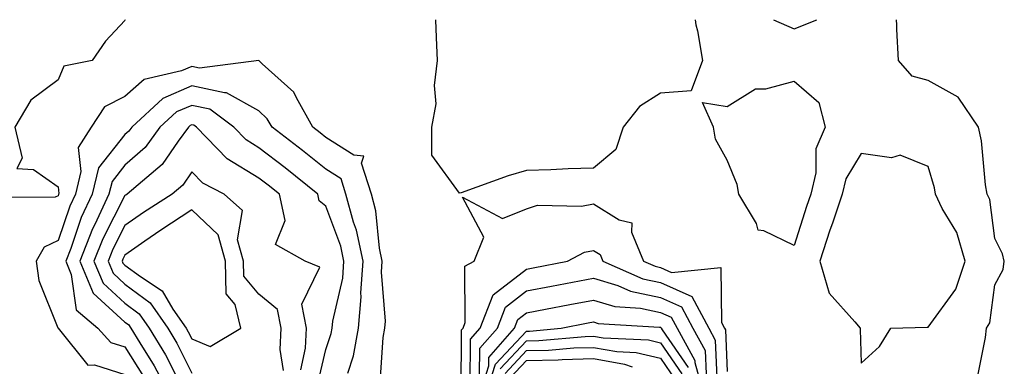
# Model space of a CAD drawing. Units: inches. Extents: x 926243 to 928883, y 7287338 to 7289978.
# Drawn here: x 926962 to 927109, y 7289926 to 7289978 of the extents above; entities that cross this region are included whole.
import ezdxf

# ---------------------------------------------------------------- set-up
doc = ezdxf.new("R2010")
doc.units = ezdxf.units.IN
doc.header["$MEASUREMENT"] = 0
doc.layers.add('Contour_92627287', color=7, linetype='Continuous', true_color=0xd8cda1)

msp = doc.modelspace()

# ---------------------------------------------------------------- linework, layer by layer
at = {"layer": 'Contour_92627287'}
for points in [[(926978.09, 7289978, 3238), (926978.05, 7289977.89, 3238), (926975.16, 7289974.81, 3238), (926973.13, 7289971.92, 3238), (926968.92, 7289971.04, 3238), (926968.05, 7289969.01, 3238), (926964, 7289965.97, 3238), (926961.61, 7289961.92, 3238), (926962.68, 7289957.29, 3238), (926961.9, 7289955.78, 3238), (926964.36, 7289955.61, 3238), (926968.05, 7289953.02, 3238), (926968.16, 7289952.03, 3238), (926968.13, 7289951.92, 3238), (926968.1, 7289951.86, 3238), (926968.05, 7289951.71, 3238), (926967.64, 7289951.51, 3238), (926958.53, 7289951.44, 3238)], [(927048.05, 7289955.81, 3238), (927044.27, 7289955.7, 3238), (927041.69, 7289955.55, 3238), (927038.05, 7289955.45, 3238), (927035.3, 7289954.67, 3238), (927028.26, 7289952.13, 3238), (927028.05, 7289952.07, 3238), (927023.88, 7289957.74, 3238), (927023.88, 7289961.92, 3238), (927024.56, 7289965.41, 3238), (927024.31, 7289968.18, 3238), (927024.75, 7289971.92, 3238), (927024.61, 7289975.36, 3238), (927024.52, 7289978, 3238)], [(927063.25, 7289978, 3238), (927063.34, 7289977.21, 3238), (927063.6, 7289976.36, 3238), (927064.32, 7289971.92, 3238), (927062.63, 7289967.35, 3238), (927058.05, 7289967.04, 3238), (927054.94, 7289965.03, 3238), (927052.51, 7289961.92, 3238), (927051.38, 7289958.59, 3238), (927048.05, 7289955.81, 3238)], [(927074.95, 7289978, 3239), (927078.05, 7289976.65, 3239)], [(927078.05, 7289976.65, 3239), (927081.44, 7289978, 3239)], [(927105.45, 7289924.53, 3238), (927106.64, 7289930.5, 3238), (927106.8, 7289931.92, 3238), (927107.28, 7289932.69, 3238), (927108.05, 7289938.39, 3238), (927109.27, 7289940.7, 3238), (927109.44, 7289941.92, 3238), (927109.17, 7289943.03, 3238), (927108.05, 7289945.31, 3238), (927107.27, 7289951.14, 3238), (927106.89, 7289951.92, 3238), (927106.65, 7289953.33, 3238), (927106.02, 7289959.89, 3238), (927105.58, 7289961.92, 3238), (927102.56, 7289966.42, 3238), (927098.05, 7289968.94, 3238), (927095.67, 7289969.54, 3238), (927093.62, 7289971.92, 3238), (927093.4, 7289976.58, 3238), (927093.37, 7289977.24, 3238), (927093.33, 7289978, 3238)], [(927016.17, 7289923.8, 3239), (927016.65, 7289930.51, 3239), (927016.9, 7289931.92, 3239), (927017, 7289932.97, 3239), (927016.38, 7289940.26, 3239), (927016.49, 7289941.92, 3239), (927016.09, 7289943.88, 3239), (927015.55, 7289949.42, 3239), (927014.88, 7289951.92, 3239), (927013.4, 7289956.57, 3239), (927013.75, 7289957.62, 3239), (927012.22, 7289957.75, 3239), (927008.05, 7289960.41, 3239), (927007.21, 7289961.08, 3239), (927006.11, 7289961.92, 3239), (927003.66, 7289966.31, 3239), (927003.3, 7289967.17, 3239), (926998.55, 7289971.42, 3239), (926998.05, 7289971.88, 3239), (926998.03, 7289971.9, 3239), (926989.19, 7289970.78, 3239), (926988.05, 7289971.03, 3239), (926986.48, 7289970.36, 3239), (926980.91, 7289969.06, 3239), (926978.05, 7289966.52, 3239), (926975.01, 7289964.96, 3239), (926972.97, 7289961.92, 3239), (926971.06, 7289958.9, 3239), (926971.45, 7289955.32, 3239), (926970.64, 7289951.92, 3239), (926969.81, 7289950.16, 3239), (926968.05, 7289944.99, 3239), (926965.96, 7289944.01, 3239), (926964.76, 7289941.92, 3239), (926965.17, 7289939.05, 3239), (926968.03, 7289931.95, 3239), (926968.04, 7289931.9, 3239), (926968.05, 7289931.89, 3239), (926972.52, 7289926.38, 3239), (926973.51, 7289926.46, 3239), (926978.05, 7289925, 3239)], [(927011.34, 7289925.21, 3240), (927012.2, 7289927.77, 3240), (927012.95, 7289931.92, 3240), (927013.36, 7289936.61, 3240), (927013.31, 7289937.18, 3240), (927013.62, 7289941.92, 3240), (927012.66, 7289946.54, 3240), (927012.21, 7289947.77, 3240), (927011.07, 7289951.92, 3240), (927010.34, 7289954.21, 3240), (927008.05, 7289955.68, 3240), (927004.58, 7289958.45, 3240), (927000.02, 7289961.92, 3240), (926999.31, 7289963.19, 3240), (926998.05, 7289964.36, 3240), (926993.22, 7289967.09, 3240), (926992.92, 7289967.05, 3240), (926988.05, 7289968.11, 3240), (926983.72, 7289966.25, 3240), (926979.05, 7289961.92, 3240), (926978.63, 7289961.34, 3240), (926978.05, 7289960.85, 3240), (926974.09, 7289955.88, 3240), (926973.15, 7289951.92, 3240), (926971.52, 7289948.45, 3240), (926969.94, 7289943.8, 3240), (926969.19, 7289941.92, 3240), (926970.02, 7289939.95, 3240), (926970.77, 7289934.64, 3240), (926973.98, 7289931.92, 3240), (926975.93, 7289929.79, 3240), (926978.05, 7289929.11, 3240), (926980.83, 7289924.69, 3240)], [(927006.78, 7289923.19, 3241), (927008.05, 7289928.74, 3241), (927008.85, 7289931.12, 3241), (927008.99, 7289931.92, 3241), (927009.09, 7289932.96, 3241), (927010.58, 7289939.39, 3241), (927010.74, 7289941.92, 3241), (927010.28, 7289944.15, 3241), (927008.05, 7289950.12, 3241), (927007.08, 7289950.95, 3241), (927006.87, 7289951.92, 3241), (927001.98, 7289955.86, 3241), (926998.05, 7289958.86, 3241), (926996.15, 7289960.03, 3241), (926994.3, 7289961.92, 3241), (926990.74, 7289964.62, 3241), (926988.05, 7289965.2, 3241), (926985.76, 7289964.21, 3241), (926983.28, 7289961.92, 3241), (926981.05, 7289958.91, 3241), (926978.05, 7289956.29, 3241), (926976.12, 7289953.85, 3241), (926975.65, 7289951.92, 3241), (926973.54, 7289947.41, 3241), (926973.21, 7289946.76, 3241), (926971.3, 7289941.92, 3241), (926973.29, 7289937.16, 3241), (926978.05, 7289932.82, 3241), (926978.56, 7289932.44, 3241), (926978.92, 7289931.92, 3241), (926980.26, 7289929.71, 3241), (926982.42, 7289926.29, 3241), (926984.74, 7289921.92, 3241)], [(927004.3, 7289925.67, 3242), (927005.04, 7289928.91, 3242), (927005.17, 7289931.92, 3242), (927004.47, 7289935.5, 3242), (927007.18, 7289941.04, 3242), (927004.99, 7289941.92, 3242), (927000.53, 7289944.4, 3242), (927001.97, 7289948, 3242), (927001.12, 7289951.92, 3242), (926999.42, 7289953.29, 3242), (926998.05, 7289954.33, 3242), (926993.34, 7289957.21, 3242), (926988.74, 7289961.92, 3242), (926988.35, 7289962.22, 3242), (926988.05, 7289962.28, 3242), (926987.8, 7289962.17, 3242), (926987.52, 7289961.92, 3242), (926986, 7289959.87, 3242), (926983.61, 7289956.36, 3242), (926978.35, 7289951.92, 3242), (926978.17, 7289951.8, 3242), (926978.05, 7289951.72, 3242), (926974.72, 7289945.25, 3242), (926973.41, 7289941.92, 3242), (926974.78, 7289938.65, 3242), (926978.05, 7289935.66, 3242), (926980.19, 7289934.06, 3242), (926981.68, 7289931.92, 3242), (926984.08, 7289927.95, 3242), (926986.18, 7289923.79, 3242)], [(927001.75, 7289925.61, 3243), (927001.25, 7289928.72, 3243), (927001.39, 7289931.92, 3243), (927000.84, 7289934.71, 3243), (926998.05, 7289937.01, 3243), (926995.8, 7289939.67, 3243), (926995.74, 7289941.92, 3243), (926994.88, 7289945.09, 3243), (926995.61, 7289949.49, 3243), (926992.89, 7289951.92, 3243), (926989.69, 7289953.56, 3243), (926988.05, 7289955.25, 3243), (926986.7, 7289953.28, 3243), (926985.1, 7289951.92, 3243), (926980.79, 7289949.18, 3243), (926978.05, 7289947.27, 3243), (926976.23, 7289943.74, 3243), (926975.52, 7289941.92, 3243), (926976.26, 7289940.13, 3243), (926978.05, 7289938.5, 3243), (926981.81, 7289935.68, 3243), (926984.43, 7289931.92, 3243), (926985.79, 7289929.66, 3243), (926988.05, 7289925.21, 3243)], [(927028.28, 7289922.14, 3238), (927028.33, 7289931.65, 3238), (927028.57, 7289931.92, 3238), (927028.9, 7289932.78, 3238), (927028.81, 7289941.16, 3238), (927030.24, 7289941.92, 3238), (927031.66, 7289945.53, 3238), (927028.47, 7289951.49, 3238), (927034.44, 7289948.32, 3238), (927038.05, 7289949.74, 3238), (927039.67, 7289950.3, 3238), (927046.27, 7289950.14, 3238), (927048.05, 7289950.49, 3238), (927051.88, 7289948.09, 3238), (927053.79, 7289947.66, 3238), (927053.71, 7289946.26, 3238), (927055.55, 7289941.92, 3238), (927057.29, 7289941.16, 3238), (927058.05, 7289941, 3238), (927059.72, 7289940.25, 3238), (927067.09, 7289940.96, 3238), (927067.19, 7289932.78, 3238), (927067.64, 7289931.92, 3238), (927067.79, 7289931.66, 3238), (927068.05, 7289925.43, 3238)], [(927029.65, 7289923.52, 3237), (927029.69, 7289930.28, 3237), (927031.14, 7289931.92, 3237), (927033.07, 7289936.9, 3237), (927038.05, 7289940.73, 3237), (927039.05, 7289940.92, 3237), (927044.19, 7289941.92, 3237), (927046.72, 7289943.26, 3237), (927048.05, 7289943.52, 3237), (927049.03, 7289942.91, 3237), (927049.45, 7289941.92, 3237), (927055.44, 7289939.3, 3237), (927058.05, 7289938.76, 3237), (927062.77, 7289936.64, 3237), (927065.28, 7289931.92, 3237), (927066.25, 7289930.12, 3237), (927066.54, 7289923.43, 3237)], [(927031.03, 7289924.9, 3236), (927031.05, 7289928.92, 3236), (927033.69, 7289931.92, 3236), (927034.92, 7289935.05, 3236), (927038.05, 7289937.47, 3236), (927041.79, 7289938.18, 3236), (927044.92, 7289938.8, 3236), (927048.05, 7289939.39, 3236), (927051.69, 7289938.28, 3236), (927053.58, 7289937.46, 3236), (927058.05, 7289936.52, 3236), (927061.22, 7289935.09, 3236), (927062.91, 7289931.92, 3236), (927064.72, 7289928.59, 3236), (927064.87, 7289925.1, 3236)], [(927031, 7289921.92, 3235), (927032.41, 7289926.28, 3235), (927032.41, 7289927.55, 3235), (927036.26, 7289931.92, 3235), (927036.76, 7289933.21, 3235), (927038.05, 7289934.21, 3235), (927040.88, 7289934.74, 3235), (927044.53, 7289935.45, 3235), (927048.05, 7289936.12, 3235), (927051.26, 7289935.13, 3235), (927055.07, 7289934.91, 3235), (927058.05, 7289934.28, 3235), (927059.68, 7289933.55, 3235), (927060.55, 7289931.92, 3235), (927063.19, 7289927.06, 3235), (927063.2, 7289926.77, 3235), (927064.54, 7289921.92, 3235)], [(927031.94, 7289921.92, 3234), (927033.43, 7289926.55, 3234), (927038.05, 7289931.48, 3234), (927038.48, 7289931.49, 3234), (927043.21, 7289931.92, 3234), (927047.27, 7289932.69, 3234), (927048.05, 7289932.85, 3234), (927048.76, 7289932.62, 3234), (927057.9, 7289932.08, 3234), (927058.05, 7289932.04, 3234), (927058.13, 7289932.01, 3234), (927058.18, 7289931.92, 3234), (927058.33, 7289931.65, 3234), (927062.19, 7289926.06, 3234)], [(927034.13, 7289925.84, 3233), (927038.05, 7289930.02, 3233), (927039.91, 7289930.05, 3233), (927046.81, 7289930.69, 3233), (927048.05, 7289930.72, 3233), (927049.51, 7289930.46, 3233), (927056.29, 7289930.16, 3233), (927058.05, 7289929.73, 3233), (927061.24, 7289925.11, 3233)], [(927034.84, 7289925.13, 3232), (927038.05, 7289928.56, 3232), (927041.35, 7289928.63, 3232), (927045.1, 7289928.97, 3232), (927048.05, 7289929.04, 3232), (927051.55, 7289928.42, 3232), (927054.43, 7289928.3, 3232), (927058.05, 7289927.42, 3232), (927060.3, 7289924.17, 3232)], [(927035.55, 7289924.42, 3231), (927038.05, 7289927.1, 3231), (927042.78, 7289927.19, 3231), (927043.38, 7289927.25, 3231), (927048.05, 7289927.36, 3231), (927052.67, 7289926.55, 3231), (927053.85, 7289926.12, 3231)]]:
    msp.add_polyline3d(points, dxfattribs=at)
for points in [[(927078.05, 7289944.25, 3238), (927073.5, 7289946.47, 3238), (927072.67, 7289946.54, 3238), (927072.41, 7289947.56, 3238), (927069.76, 7289951.92, 3238), (927069.51, 7289953.38, 3238), (927068.05, 7289957.03, 3238), (927066.3, 7289960.17, 3238), (927066, 7289961.92, 3238), (927064.33, 7289965.64, 3238), (927068.05, 7289965.05, 3238), (927072.27, 7289967.69, 3238), (927073.8, 7289967.67, 3238), (927078.05, 7289968.82, 3238), (927081.75, 7289965.61, 3238), (927082.69, 7289961.92, 3238), (927081.27, 7289958.7, 3238), (927081.27, 7289955.14, 3238), (927080.52, 7289951.92, 3238), (927079.89, 7289950.07, 3238)], [(927088.05, 7289926.71, 3239), (927090.79, 7289929.18, 3239), (927092.48, 7289931.92, 3239), (927097.93, 7289932.04, 3239), (927098.05, 7289932.06, 3239), (927102.21, 7289937.75, 3239), (927103.61, 7289941.92, 3239), (927102.33, 7289946.21, 3239), (927100.18, 7289949.79, 3239), (927099.16, 7289951.92, 3239), (927098.99, 7289952.87, 3239), (927098.05, 7289956.09, 3239), (927093.87, 7289957.74, 3239), (927092.6, 7289957.38, 3239), (927088.05, 7289957.99, 3239), (927085.75, 7289954.22, 3239), (927085.2, 7289951.92, 3239), (927083.75, 7289947.62, 3239), (927083.39, 7289946.58, 3239), (927081.86, 7289941.92, 3239), (927083.25, 7289937.12, 3239), (927087.13, 7289932.85, 3239), (927087.89, 7289931.92, 3239), (927087.9, 7289931.77, 3239)], [(926988.05, 7289930.32, 3244), (926990.78, 7289929.2, 3244), (926995.35, 7289931.92, 3244), (926994.51, 7289935.46, 3244), (926993.18, 7289937.05, 3244), (926993.05, 7289941.92, 3244), (926991.97, 7289945.85, 3244), (926988.05, 7289949.59, 3244), (926983.4, 7289946.57, 3244), (926981.02, 7289944.9, 3244), (926978.05, 7289942.83, 3244), (926977.74, 7289942.22, 3244), (926977.62, 7289941.92, 3244), (926977.75, 7289941.62, 3244), (926978.05, 7289941.34, 3244), (926980.35, 7289939.62, 3244), (926983.62, 7289937.49, 3244), (926985.21, 7289934.76, 3244), (926987.19, 7289931.92, 3244), (926987.51, 7289931.38, 3244)]]:
    msp.add_polyline3d(points, close=True, dxfattribs=at)

doc.saveas('drawing.dxf')
